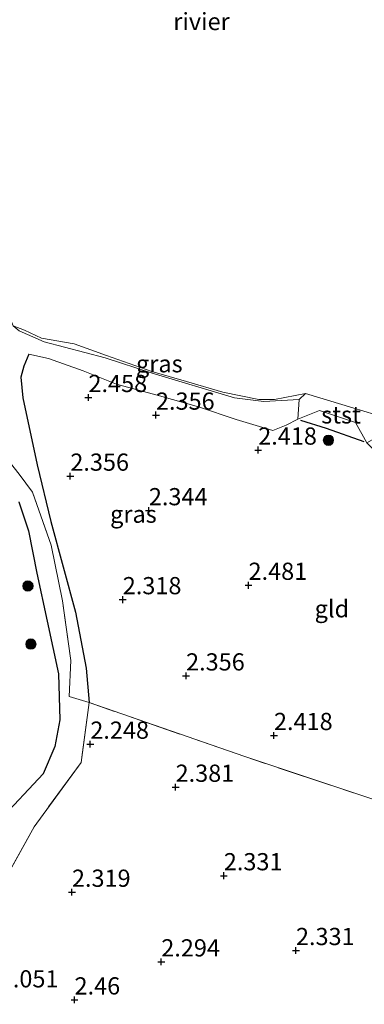
# Model space of a CAD drawing. Units: metres. Extents: x 139998 to 150008, y 412500 to 418753.
# Drawn here: x 141040 to 141090, y 416862 to 417005 of the extents above; entities that cross this region are included whole.
import ezdxf
from ezdxf.enums import TextEntityAlignment as Align

# ---------------------------------------------------------------- set-up
doc = ezdxf.new("R2010")
doc.units = ezdxf.units.M
doc.linetypes.add('IE-TERREINAFSCHEIDING', pattern=[10, 8, -2])
doc.layers.get('0').update_dxf_attribs({"lineweight": 25})
for name, color, linetype, lineweight in [('B-ME-GR-BOOM-S-B1', 93, 'Continuous', 18), ('B-ME-GW-GRONDWERKLIJN-L-B1', 10, 'Continuous', 25), ('B-ME-GW-HOOGTEPUNT-S-B1', 10, 'Continuous', 25), ('B-ME-GW-INSTEEKWATERGANG-L-B1', 10, 'Continuous', 25), ('B-ME-GW-KRUINLIJN-L-B1', 93, 'Continuous', 18), ('B-ME-GW-TEENLIJN-L-B1', 93, 'Continuous', 18), ('B-ME-IE-GRASLAND-GV-B6', 93, 'Continuous', 18), ('B-ME-IE-GRONDWERKLIJN-GROND_INGERICHT-GV-B6', 253, 'Continuous', 18), ('B-ME-IE-RIET-GV-B6', 10, 'Continuous', 25), ('B-ME-IE-TERREINAFSCHEIDING-RASTERHEKWERK-L-B1', 8, 'IE-TERREINAFSCHEIDING', 18), ('B-ME-OB-BEKLEDING-GV-B6', 253, 'Continuous', 18), ('B-ME-OB-WATERLIJN-L-B1', 133, 'OB-WATERLIJN', 18), ('B-ME-OG-WATER-GV-B6', 153, 'Continuous', 18)]:
    doc.layers.add(name, color=color, linetype=linetype, lineweight=lineweight)
doc.styles.add('NLCS-ISO', font='NLCS-ISO.TTF')
doc.linetypes.add('OB-WATERLIJN', pattern='A,10,[32,NLCS.SHX,S=2,R=0,X=0,Y=0],-12', length=22)

# ---------------------------------------------------------------- blocks, each defined once
blk = doc.blocks.new('boom')
blk.add_hatch(color=256).paths.add_polyline_path([(-0.75, 0, 1), (0.75, 0, 1)])
blk.add_circle((0, 0), 0.75)
blk = doc.blocks.new('hoogtepunt')
for p, q in [((-0.5, 0), (0.5, 0)), ((0, 0.5), (0, -0.5))]:
    blk.add_line(p, q)

msp = doc.modelspace()

# ---------------------------------------------------------------- linework, layer by layer
at = {"layer": 'B-ME-GW-GRONDWERKLIJN-L-B1'}
msp.add_polyline3d([(141080.47, 416946.76, 2.49), (141084.23, 416945.58, 2.48), (141089.67, 416943.63, 2.48)], dxfattribs=at)
at = {"layer": 'B-ME-GW-INSTEEKWATERGANG-L-B1'}
msp.add_polyline3d([(141041.06, 416956.32, 2.27), (141040.33, 416954.6, 2.19), (141039.89, 416952.98, 2.18), (141040.19, 416950.01, 2.18), (141042.27, 416940.23, 2.44), (141044.26, 416932, 2.34), (141047.85, 416918.85, 2.16), (141049.37, 416910.7, 2.29), (141049.8, 416905.71, 2.41)], dxfattribs=at)
at = {"layer": 'B-ME-GW-KRUINLIJN-L-B1'}
msp.add_polyline3d([(141041.06, 416956.32, 2.27), (141043.91, 416955.72, 2.18), (141048.96, 416953.89, 2.39), (141053.78, 416951.96, 2.41), (141060.02, 416950.3, 2.46), (141065.7, 416948.68, 2.47), (141071.17, 416946.83, 2.45), (141076.48, 416945.24, 2.44), (141078.43, 416946.03, 2.4), (141080.12, 416946.87, 2.49), (141083.26, 416948.14, 1.63), (141088.47, 416946.39, 1.72), (141090.12, 416943.47, 2.48), (141091.36, 416942.19, 2.45), (141092.9, 416940.47, 2.47), (141101.26, 416937.46, 2.5), (141106.85, 416935.77, 2.52), (141112.33, 416934.12, 2.48), (141116.62, 416932.59, 2.5), (141122.89, 416930.28, 2.53), (141125.62, 416929.44, 2.52)], dxfattribs=at)
at = {"layer": 'B-ME-GW-TEENLIJN-L-B1'}
msp.add_polyline3d([(141038.77, 416960.45, 0.98), (141039.65, 416959.71, 1.37), (141043.26, 416958.14, 1.67), (141052.15, 416955.78, 1.73), (141058.97, 416953.56, 1.82), (141070.93, 416950, 1.8), (141075.17, 416949.43, 1.54), (141080.31, 416949.74, 1.25), (141080.12, 416946.87, 2.49)], dxfattribs=at)
at = {"layer": 'B-ME-IE-GRASLAND-GV-B6'}
for points in [[(141081.22, 416950.61, 0.98), (141080.31, 416949.74, 1.25), (141075.17, 416949.43, 1.54), (141070.93, 416950, 1.8), (141058.97, 416953.56, 1.82), (141052.15, 416955.78, 1.73), (141043.26, 416958.14, 1.67), (141039.65, 416959.71, 1.37), (141038.77, 416960.45, 0.98), (141040.42, 416959.8, 0.98), (141042.88, 416958.65, 0.98), (141047.64, 416957.82, 0.98), (141052.31, 416956.15, 0.98), (141058.92, 416953.82, 0.98), (141063.94, 416952.36, 0.98), (141069.22, 416950.81, 0.98), (141074.43, 416949.74, 0.98), (141076.74, 416949.74, 0.98), (141081.22, 416950.61, 0.98)], [(141039.65, 416959.71, 1.37), (141043.26, 416958.14, 1.67), (141052.15, 416955.78, 1.73), (141058.97, 416953.56, 1.82), (141070.93, 416950, 1.8), (141075.17, 416949.43, 1.54), (141080.31, 416949.74, 1.25), (141080.12, 416946.87, 2.49), (141078.43, 416946.03, 2.4), (141076.48, 416945.24, 2.44), (141071.17, 416946.83, 2.45), (141065.7, 416948.68, 2.47), (141060.02, 416950.3, 2.46), (141053.78, 416951.96, 2.41), (141048.96, 416953.89, 2.39), (141043.91, 416955.72, 2.18), (141041.06, 416956.32, 2.27), (141040.33, 416954.6, 2.19), (141039.89, 416952.98, 2.18), (141040.19, 416950.01, 2.18), (141042.27, 416940.23, 2.44), (141044.26, 416932, 2.34), (141047.85, 416918.85, 2.16), (141049.37, 416910.7, 2.29), (141049.8, 416905.71, 2.41), (141046.89, 416906.57, 1.41), (141047.14, 416911.83, 1.83), (141045.96, 416920.48, 1.81), (141044.28, 416928.57, 2.14), (141041.61, 416936.26, 1.96), (141039.66, 416938.88, 1.39)], [(141039.66, 416938.88, 1.39), (141041.61, 416936.26, 1.96), (141044.28, 416928.57, 2.14), (141045.96, 416920.48, 1.81), (141047.14, 416911.83, 1.83), (141046.89, 416906.57, 1.41), (141049.8, 416905.71, 2.41), (141048.67, 416896.97, 2.11), (141041.82, 416887.65, 2.41), (141037.8, 416880.35, 2.26)], [(141036.76, 416888.58, 1), (141043.12, 416895.32, 1), (141044.83, 416899.31, 1), (141045.58, 416903.17, 1), (141045.36, 416909.87, 1), (141043.73, 416917.54, 1), (141042.23, 416924.51, 1), (141041, 416930.65, 1), (141039.62, 416934.86, 1)]]:
    msp.add_polyline3d(points, dxfattribs=at)
at = {"layer": 'B-ME-IE-GRONDWERKLIJN-GROND_INGERICHT-GV-B6'}
for points in [[(141094.35, 416890.56, 2.71), (141072.4, 416897.84, 2.48), (141049.8, 416905.71, 2.41), (141049.37, 416910.7, 2.29), (141047.85, 416918.85, 2.16), (141044.26, 416932, 2.34), (141042.27, 416940.23, 2.44), (141040.19, 416950.01, 2.18), (141039.89, 416952.98, 2.18), (141040.33, 416954.6, 2.19), (141041.06, 416956.32, 2.27), (141043.91, 416955.72, 2.18), (141048.96, 416953.89, 2.39), (141053.78, 416951.96, 2.41), (141060.02, 416950.3, 2.46), (141065.7, 416948.68, 2.47), (141071.17, 416946.83, 2.45), (141076.48, 416945.24, 2.44), (141078.43, 416946.03, 2.4), (141080.12, 416946.87, 2.49), (141083.26, 416948.14, 1.63), (141088.47, 416946.39, 1.72), (141090.12, 416943.47, 2.48)], [(141125.86, 416880.07, 2.48), (141126.54, 416735.93, 2.7), (141126.33, 416736.05, 2.71), (141110.76, 416745.34, 2.73), (141091.11, 416757.54, 2.86), (141070.03, 416771.65, 2.79), (141039.36, 416792.88, 2.65), (141025.54, 416803.04, 2.67), (141027.64, 416807, 2.31), (141028.73, 416822.96, 2.19), (141027.94, 416843.21, 2.04), (141028.82, 416867.94, 2.29), (141030.02, 416873.06, 2.22), (141033.84, 416873.35, 2.26), (141035.31, 416873.99, 2.12), (141036.31, 416875.5, 2.18), (141037.8, 416880.35, 2.26), (141041.82, 416887.65, 2.41), (141048.67, 416896.97, 2.11), (141049.8, 416905.71, 2.41), (141072.4, 416897.84, 2.48), (141094.35, 416890.56, 2.71), (141125.86, 416880.07, 2.48)]]:
    msp.add_polyline3d(points, dxfattribs=at)
at = {"layer": 'B-ME-IE-RIET-GV-B6'}
msp.add_polyline3d([(141039.62, 416934.86, 1), (141041, 416930.65, 1), (141042.23, 416924.51, 1), (141043.73, 416917.54, 1), (141045.36, 416909.87, 1), (141045.58, 416903.17, 1), (141044.83, 416899.31, 1), (141043.12, 416895.32, 1), (141036.76, 416888.58, 1)], dxfattribs=at)
at = {"layer": 'B-ME-IE-TERREINAFSCHEIDING-RASTERHEKWERK-L-B1'}
for points in [[(141125.86, 416880.07, 2.48), (141094.35, 416890.56, 2.71), (141072.4, 416897.84, 2.48), (141049.8, 416905.71, 2.41), (141046.89, 416906.57, 1.41), (141047.14, 416911.83, 1.83), (141045.96, 416920.48, 1.81), (141044.28, 416928.57, 2.14), (141041.61, 416936.26, 1.96), (141039.66, 416938.88, 1.39), (141034.25, 416945.72, 1.41), (141032.17, 416951.96, 1.49), (141033.13, 416958.59, 1), (141033.73, 416962.56, 1), (141034.03, 416964.59, 1)], [(141049.8, 416905.71, 2.41), (141048.67, 416896.97, 2.11), (141041.82, 416887.65, 2.41), (141037.8, 416880.35, 2.26), (141036.31, 416875.5, 2.18), (141035.31, 416873.99, 2.12), (141033.84, 416873.35, 2.26), (141030.02, 416873.06, 2.22), (141024.2, 416875.02, 2.46)]]:
    msp.add_polyline3d(points, dxfattribs=at)
at = {"layer": 'B-ME-OB-BEKLEDING-GV-B6'}
msp.add_polyline3d([(141081.22, 416950.61, 0.98), (141088.08, 416948.53, 0.98), (141092.86, 416947.07, 0.98), (141092.02, 416945.16, 1.63), (141091.65, 416944.33, 1.91), (141090.12, 416943.47, 2.48), (141088.47, 416946.39, 1.72), (141083.26, 416948.14, 1.63), (141080.12, 416946.87, 2.49), (141080.31, 416949.74, 1.25), (141081.22, 416950.61, 0.98)], dxfattribs=at)
at = {"layer": 'B-ME-OB-WATERLIJN-L-B1'}
msp.add_polyline3d([(141036.52, 416963.94, 1), (141037.59, 416963.48, 0.98), (141038.77, 416960.45, 0.98), (141040.42, 416959.8, 0.98), (141042.88, 416958.65, 0.98), (141047.64, 416957.82, 0.98), (141052.31, 416956.15, 0.98), (141058.92, 416953.82, 0.98), (141063.94, 416952.36, 0.98), (141069.22, 416950.81, 0.98), (141074.43, 416949.74, 0.98), (141076.74, 416949.74, 0.98), (141081.22, 416950.61, 0.98), (141088.08, 416948.53, 0.98), (141092.86, 416947.07, 0.98)], dxfattribs=at)
at = {"layer": 'B-ME-OG-WATER-GV-B6'}
msp.add_polyline3d([(141092.86, 416947.07, 0.98), (141088.08, 416948.53, 0.98), (141081.22, 416950.61, 0.98), (141076.74, 416949.74, 0.98), (141074.43, 416949.74, 0.98), (141069.22, 416950.81, 0.98), (141063.94, 416952.36, 0.98), (141058.92, 416953.82, 0.98), (141052.31, 416956.15, 0.98), (141047.64, 416957.82, 0.98), (141042.88, 416958.65, 0.98), (141040.42, 416959.8, 0.98), (141038.77, 416960.45, 0.98), (141037.59, 416963.48, 0.98), (141036.52, 416963.94, 1), (141034.03, 416964.59, 1), (141028.56, 416966.09, 1), (141027.28, 416966.55, 1), (141024.13, 416968.1, 1), (141009.42, 416972.62, 1), (141005.47, 416973.53, 1), (141005.34, 416974.84, 0.92), (141005.09, 416977.36, 0.53), (140999.18, 417070.08, 1)], dxfattribs=at)

# ---------------------------------------------------------------- block references
at = {"layer": 'B-ME-GR-BOOM-S-B1', "rotation": 90}
for p in [(141084.55, 416943.82, 2.7), (141040.93, 416922.64, 1), (141041.35, 416914.2, 1)]:
    msp.add_blockref('boom', p, dxfattribs=at)
at = {"layer": 'B-ME-GW-HOOGTEPUNT-S-B1', "rotation": 90}
for p in [(141049.71, 416950.04, 2.46), (141049.71, 416950.04, 2.46), (141059.51, 416947.48, 2.36), (141059.51, 416947.48, 2.36), (141074.35, 416942.4, 2.42), (141074.35, 416942.4, 2.42), (141047.08, 416938.61, 2.36), (141047.08, 416938.61, 2.36), (141058.48, 416933.59, 2.34), (141058.48, 416933.59, 2.34), (141072.95, 416922.75, 2.48), (141072.95, 416922.75, 2.48), (141054.69, 416920.66, 2.32), (141054.69, 416920.66, 2.32), (141063.88, 416909.58, 2.36), (141063.88, 416909.58, 2.36), (141076.64, 416900.92, 2.42), (141076.64, 416900.92, 2.42), (141049.98, 416899.66, 2.25), (141049.98, 416899.66, 2.25), (141062.36, 416893.4, 2.38), (141062.36, 416893.4, 2.38), (141069.36, 416880.54, 2.33), (141069.36, 416880.54, 2.33), (141047.31, 416878.14, 2.32), (141047.31, 416878.14, 2.32), (141079.83, 416869.67, 2.33), (141079.83, 416869.67, 2.33), (141060.28, 416868.02, 2.29), (141060.28, 416868.02, 2.29), (141047.69, 416862.49, 2.46), (141047.69, 416862.49, 2.46)]:
    msp.add_blockref('hoogtepunt', p, dxfattribs=at)

# ---------------------------------------------------------------- texts
at = {"layer": 'B-ME-GW-HOOGTEPUNT-S-B1', "ltscale": 0.2, "style": 'NLCS-ISO'}
for s, p in [('2.458', (141049.71, 416950.04, 2.46)), ('2.458', (141049.71, 416950.04, 2.46)), ('2.356', (141059.51, 416947.48, 2.36)), ('2.356', (141059.51, 416947.48, 2.36)), ('2.418', (141074.35, 416942.4, 2.42)), ('2.418', (141074.35, 416942.4, 2.42)), ('2.356', (141047.08, 416938.61, 2.36)), ('2.356', (141047.08, 416938.61, 2.36)), ('2.344', (141058.48, 416933.59, 2.34)), ('2.344', (141058.48, 416933.59, 2.34)), ('2.481', (141072.95, 416922.75, 2.48)), ('2.481', (141072.95, 416922.75, 2.48)), ('2.318', (141054.69, 416920.66, 2.32)), ('2.318', (141054.69, 416920.66, 2.32)), ('2.356', (141063.88, 416909.58, 2.36)), ('2.356', (141063.88, 416909.58, 2.36)), ('2.418', (141076.64, 416900.92, 2.42)), ('2.418', (141076.64, 416900.92, 2.42)), ('2.248', (141049.98, 416899.66, 2.25)), ('2.248', (141049.98, 416899.66, 2.25)), ('2.381', (141062.36, 416893.4, 2.38)), ('2.381', (141062.36, 416893.4, 2.38)), ('2.331', (141069.36, 416880.54, 2.33)), ('2.331', (141069.36, 416880.54, 2.33)), ('2.319', (141047.31, 416878.14, 2.32)), ('2.319', (141047.31, 416878.14, 2.32)), ('2.331', (141079.83, 416869.67, 2.33)), ('2.331', (141079.83, 416869.67, 2.33)), ('2.294', (141060.28, 416868.02, 2.29)), ('2.294', (141060.28, 416868.02, 2.29)), ('2.051', (141036.84, 416863.52, 2.05)), ('2.051', (141036.84, 416863.52, 2.05)), ('2.46', (141047.69, 416862.49, 2.46)), ('2.46', (141047.69, 416862.49, 2.46))]:
    msp.add_text(s, height=2.5, dxfattribs=at).set_placement(p, align=Align.BOTTOM_LEFT)
at = {"layer": 'B-ME-IE-GRASLAND-GV-B6', "ltscale": 0.2, "style": 'NLCS-ISO'}
for p in [(141060, 416954.94), (141056.24, 416933.08)]:
    msp.add_text('gras', height=2.5, dxfattribs=at).set_placement(p, align=Align.MIDDLE_CENTER)
at = {"layer": 'B-ME-IE-GRONDWERKLIJN-GROND_INGERICHT-GV-B6', "ltscale": 0.2, "style": 'NLCS-ISO'}
msp.add_text('gld', height=2.5, dxfattribs=at).set_placement((141085.05, 416919.33), align=Align.MIDDLE_CENTER)
at = {"layer": 'B-ME-OB-BEKLEDING-GV-B6', "ltscale": 0.2, "style": 'NLCS-ISO'}
msp.add_text('stst', height=2.5, dxfattribs=at).set_placement((141086.38, 416947.51), align=Align.MIDDLE_CENTER)
at = {"layer": 'B-ME-OG-WATER-GV-B6', "ltscale": 0.2, "style": 'NLCS-ISO'}
msp.add_text('rivier', height=2.5, dxfattribs=at).set_placement((141066.12, 417004.68), align=Align.MIDDLE_CENTER)

doc.saveas('drawing.dxf')
